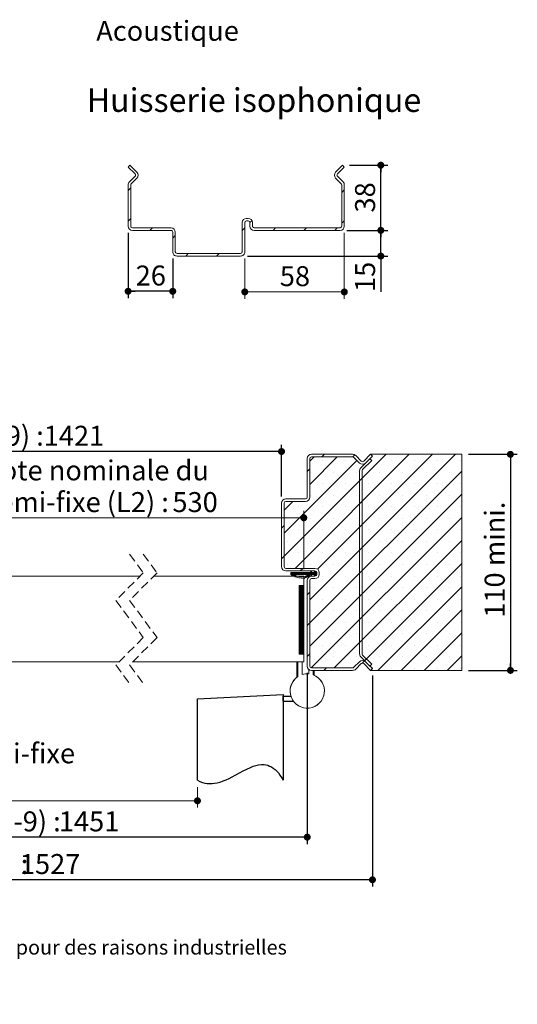
# Paper-space layout 'Feuille2' of a CAD drawing. Units: millimetres. Extents: x 11 to 848, y -18 to 1182.
# Drawn here: x 527 to 817, y -18 to 556 of the extents above; entities that cross this region are included whole.
import ezdxf

# ---------------------------------------------------------------- set-up
doc = ezdxf.new("R2010")
doc.units = ezdxf.units.MM
doc.linetypes.add('CENTERX2', pattern=[20.32, 12.7, -2.54, 2.54, -2.54])
doc.linetypes.add('HIDDEN', pattern=[1.905, 1.27, -0.635])
doc.layers.add('FORMAT', color=7, linetype='Continuous')
doc.styles.add('SLDTEXTSTYLE0', font='TXT', dxfattribs={"width": 0.75})
doc.dimstyles.new('SLDDIMSTYLE2', dxfattribs={"dimtxt": 11.641667, "dimasz": 4.064, "dimexe": 0, "dimexo": 0.0625, "dimgap": 2.910417, "dimtad": 1, "dimrnd": 1e-09, "dimzin": 12, "dimdsep": 46, "dimtxsty": 'SLDTEXTSTYLE0', "dimblk1": 'DOT', "dimblk2": 'DOT', "dimsah": 1, "dimcen": 0.09, "dimadec": 0, "dimazin": 3, "dimtfac": 1, "dimtofl": 0, "dimtmove": 0, "dimatfit": 3, "dimldrblk": 'DOT', "dimfxl": 0, "dimfrac": 2, "dimtolj": 1, "dimtzin": 12, "dimarcsym": 0})

# ---------------------------------------------------------------- blocks, each defined once
blk = doc.blocks.new('SW_BROKEN_VIEW_2')
at = {"color": 0, "linetype": 'Continuous', "ltscale": 4}
blk.add_line((553.79, 15.06), (553.26, 15.59), dxfattribs=at)
at = {"color": 0, "linetype": 'CENTERX2', "ltscale": 4}
for p, q in [((451.79, -2.62), (501.79, 0)), ((501.79, 0), (501.79, -50)), ((451.79, -50), (451.79, -2.62)), ((501.79, -4), (501.79, -1)), ((501.79, -1), (506.25, -1)), ((501.79, -4), (507.79, -4))]:
    blk.add_line(p, q, dxfattribs=at)
at = {"color": 0, "linetype": 'Continuous', "ltscale": 4, "flags": 128}
blk.add_lwpolyline([(451.79, -50), (453.23, -50.75), (454.68, -51.31), (456.11, -51.71), (457.55, -51.95), (458.98, -52.05), (460.4, -52.01), (461.82, -51.85), (463.23, -51.58), (465, -51.1), (466.75, -50.49), (468.5, -49.77), (470.23, -48.96), (471.96, -48.09), (474.13, -46.92), (476.29, -45.74), (478.42, -44.59), (480.54, -43.51), (482.63, -42.56), (484.25, -41.93), (485.86, -41.43), (487.45, -41.08), (489.03, -40.91), (490.59, -40.93), (491.68, -41.09), (492.76, -41.36), (493.83, -41.76), (494.9, -42.29), (495.95, -42.97), (497, -43.8), (497.97, -44.73), (498.94, -45.8), (499.9, -47.04), (500.85, -48.43), (501.79, -50)], dxfattribs=at)
blk = doc.blocks.new('_DOT')
at = {"color": 0, "linetype": 'ByBlock', "lineweight": -2}
blk.add_line((-0.5, 0), (-1, 0), dxfattribs=at)
at = {"color": 0, "linetype": 'ByBlock', "const_width": 0.5}
blk.add_lwpolyline([(-0.25, 0, 1), (0.25, 0, 1)], format="xyb", close=True, dxfattribs=at)
blk = doc.blocks.new('_D_21')
at = {"color": 7, "linetype": 'Continuous', "lineweight": 0, "ltscale": 4}
for p, q in [((229.27, 109.02), (229.27, 96.98)), ((631.06, 109.02), (631.06, 96.98)), ((229.27, 100.98), (631.06, 100.98))]:
    blk.add_line(p, q, dxfattribs=at)
at = {"color": 7, "linetype": 'Continuous', "lineweight": 0, "ltscale": 4, "xscale": 4.064, "yscale": 4.064, "rotation": 180.0000000000004}
blk.add_blockref('_DOT', (229.27, 100.98, 0.1), dxfattribs=at)
at = {"color": 7, "linetype": 'Continuous', "lineweight": 0, "ltscale": 4, "xscale": 4.064, "yscale": 4.064}
blk.add_blockref('_DOT', (631.06, 100.98, 0.1), dxfattribs=at)
at = {"color": 7, "linetype": 'Continuous', "lineweight": 0, "ltscale": 4, "attachment_point": 1, "style": 'SLDTEXTSTYLE0'}
for s, insert, char_height in [('Passage libre journalier + semi-fixe', (303.17, 134.49), 11.6417), ('(L1+L2-137) :', (364.83, 115.99), 11.6417), ('1323', (461.09, 115.99), 11.642)]:
    blk.add_mtext(s, dxfattribs=dict(at, insert=insert, char_height=char_height))
blk = doc.blocks.new('_D_23')
at = {"layer": 'FORMAT', "ltscale": 4}
for p, q in [((127.27, 174.08), (127.27, 50.91)), ((733.06, 174.08), (733.06, 50.91)), ((733.06, 54.91), (127.27, 54.91))]:
    blk.add_line(p, q, dxfattribs=at)
at = {"layer": 'FORMAT', "ltscale": 4, "xscale": 4.064, "yscale": 4.064, "rotation": 180.0000000000004}
blk.add_blockref('_DOT', (127.27, 54.91, 0.1), dxfattribs=at)
at = {"layer": 'FORMAT', "ltscale": 4, "xscale": 4.064, "yscale": 4.064}
blk.add_blockref('_DOT', (733.06, 54.91, 0.1), dxfattribs=at)
at = {"layer": 'FORMAT', "ltscale": 4, "attachment_point": 1, "style": 'SLDTEXTSTYLE0'}
for s, insert, char_height in [('Hors-tout huisserie (L1+L2+67) :', (298.36, 69.92), 11.6417), ('1527', (527.57, 69.92), 11.642)]:
    blk.add_mtext(s, dxfattribs=dict(at, insert=insert, char_height=char_height))
blk = doc.blocks.new('_D_24')
at = {"layer": 'FORMAT', "ltscale": 4}
for p, q in [((180.27, 278.52), (180.27, 308.65)), ((680.06, 304.65), (180.27, 304.65)), ((680.06, 278.52), (680.06, 308.65))]:
    blk.add_line(p, q, dxfattribs=at)
at = {"layer": 'FORMAT', "ltscale": 4, "xscale": 4.064, "yscale": 4.064, "rotation": 180.0000000000002}
blk.add_blockref('_DOT', (180.27, 304.65, -504.9), dxfattribs=at)
at = {"layer": 'FORMAT', "ltscale": 4, "xscale": 4.064, "yscale": 4.064}
blk.add_blockref('_DOT', (680.06, 304.65, -504.9), dxfattribs=at)
at = {"layer": 'FORMAT', "ltscale": 4, "attachment_point": 1, "style": 'SLDTEXTSTYLE0'}
for s, insert, char_height in [('Passage libre huisserie (L1+L2-39) :', (284.44, 319.66), 11.6417), ('1421', (541.48, 319.66), 11.642)]:
    blk.add_mtext(s, dxfattribs=dict(at, insert=insert, char_height=char_height))
blk = doc.blocks.new('_D_25')
at = {"layer": 'FORMAT', "ltscale": 4}
for p, q in [((165.27, 175.52), (165.27, 75.78)), ((695.06, 175.52), (695.06, 75.78)), ((695.06, 79.78), (165.27, 79.78))]:
    blk.add_line(p, q, dxfattribs=at)
at = {"layer": 'FORMAT', "ltscale": 4, "xscale": 4.064, "yscale": 4.064}
for p, rotation in [((165.27, 79.78, -504.9), 180), ((695.06, 79.78, -504.9), 360)]:
    blk.add_blockref('_DOT', p, dxfattribs=dict(at, rotation=rotation))
at = {"layer": 'FORMAT', "ltscale": 4, "attachment_point": 1, "style": 'SLDTEXTSTYLE0'}
for s, insert, char_height in [('Fond de feuillure huisserie (L1+L2-9) :', (275.64, 94.79), 11.6417), ('1451', (550.28, 94.79), 11.642)]:
    blk.add_mtext(s, dxfattribs=dict(at, insert=insert, char_height=char_height))
blk = doc.blocks.new('_D_27')
at = {"color": 7, "linetype": 'Continuous', "lineweight": 0, "ltscale": 4}
for p, q in [((497.45, 236.02), (497.45, 269.99)), ((693.06, 236.02), (693.06, 269.99)), ((497.45, 265.99), (693.06, 265.99))]:
    blk.add_line(p, q, dxfattribs=at)
at = {"color": 7, "linetype": 'Continuous', "lineweight": 0, "ltscale": 4, "xscale": 4.064, "yscale": 4.064, "rotation": 180.0000000000004}
blk.add_blockref('_DOT', (497.45, 265.99, -504.9), dxfattribs=at)
at = {"color": 7, "linetype": 'Continuous', "lineweight": 0, "ltscale": 4, "xscale": 4.064, "yscale": 4.064}
blk.add_blockref('_DOT', (693.06, 265.99, -504.9), dxfattribs=at)
at = {"color": 7, "linetype": 'Continuous', "lineweight": 0, "ltscale": 4, "attachment_point": 1, "style": 'SLDTEXTSTYLE0'}
for s, insert, char_height in [('Cote nominale du', (506.31, 299.49), 11.6417), ('semi-fixe (L2) :', (507.64, 280.99), 11.6417), ('530', (616.49, 280.99), 11.642)]:
    blk.add_mtext(s, dxfattribs=dict(at, insert=insert, char_height=char_height))
blk = doc.blocks.new('_D_28')
at = {"layer": 'FORMAT', "ltscale": 4}
for p, q in [((789.06, 303.02), (817.47, 303.02)), ((813.47, 303.02), (813.47, 177.02)), ((789.06, 177.02), (817.47, 177.02))]:
    blk.add_line(p, q, dxfattribs=at)
at = {"layer": 'FORMAT', "ltscale": 4, "xscale": 4.064, "yscale": 4.064}
for p, rotation in [((813.47, 303.02, -504.9), 90.0000000000004), ((813.47, 177.02, -504.9), 270.0000000000004)]:
    blk.add_blockref('_DOT', p, dxfattribs=dict(at, rotation=rotation))
at = {"layer": 'FORMAT', "ltscale": 4, "char_height": 11.642, "attachment_point": 1, "rotation": 90, "style": 'SLDTEXTSTYLE0'}
for s, insert in [('mini.', (798.46, 237.89)), ('110', (798.46, 207.71))]:
    blk.add_mtext(s, dxfattribs=dict(at, insert=insert))
blk = doc.blocks.new('SW_HATCH_4')
at = {"color": 0, "linetype": 'Continuous', "lineweight": 0, "ltscale": 4}
for p, q in [((55.25, 69), (-4.21, 9.54)), ((68.72, 69), (2.22, 2.5)), ((95.66, 69), (10.79, -15.87)), ((82.19, 69), (15.23, 2.04)), ((19.33, 69), (17.83, 67.5)), ((38.22, 65.44), (-4.21, 23.01)), ((13.34, 67.5), (10.79, 64.95)), ((26.81, 67.5), (10.79, 51.48)), ((17.92, 65.35), (17.92, 65.35)), ((31.4, 65.35), (31.4, 65.35)), ((36.97, 68.68), (35.79, 67.5)), ((44.87, 65.35), (44.87, 65.35)), ((58.34, 65.35), (58.34, 65.35)), ((71.81, 65.35), (71.81, 65.35)), ((85.28, 65.35), (85.28, 65.35)), ((98.75, 65.35), (98.75, 65.35)), ((10.79, 60.46), (9.29, 58.96)), ((99.29, 59.16), (10.79, -29.34)), ((11.19, 58.62), (11.19, 58.62)), ((24.66, 58.62), (24.66, 58.62)), ((38.13, 58.62), (38.13, 58.62)), ((51.6, 58.62), (51.6, 58.62)), ((65.07, 58.62), (65.07, 58.62)), ((78.54, 58.62), (78.54, 58.62)), ((92.01, 58.62), (92.01, 58.62)), ((17.92, 51.88), (17.92, 51.88)), ((31.4, 51.88), (31.4, 51.88)), ((41.29, 55.04), (39.79, 53.54)), ((44.87, 51.88), (44.87, 51.88)), ((58.34, 51.88), (58.34, 51.88)), ((71.81, 51.88), (71.81, 51.88)), ((85.28, 51.88), (85.28, 51.88)), ((98.75, 51.88), (98.75, 51.88)), ((0.81, 41.5), (-4.21, 36.48)), ((99.29, 45.69), (10.79, -42.81)), ((11.19, 45.15), (11.19, 45.15)), ((24.66, 45.15), (24.66, 45.15)), ((38.13, 45.15), (38.13, 45.15)), ((41.29, 41.57), (39.79, 40.07)), ((51.6, 45.15), (51.6, 45.15)), ((65.07, 45.15), (65.07, 45.15)), ((78.54, 45.15), (78.54, 45.15)), ((92.01, 45.15), (92.01, 45.15)), ((4.45, 38.41), (4.45, 38.41)), ((17.92, 38.41), (17.92, 38.41)), ((31.4, 38.41), (31.4, 38.41)), ((44.87, 38.41), (44.87, 38.41)), ((58.34, 38.41), (58.34, 38.41)), ((71.81, 38.41), (71.81, 38.41)), ((85.28, 38.41), (85.28, 38.41)), ((98.75, 38.41), (98.75, 38.41)), ((-2.28, 31.68), (-2.28, 31.68)), ((11.19, 31.68), (11.19, 31.68)), ((99.29, 32.22), (11.59, -55.48)), ((24.66, 31.68), (24.66, 31.68)), ((38.13, 31.68), (38.13, 31.68)), ((51.6, 31.68), (51.6, 31.68)), ((65.07, 31.68), (65.07, 31.68)), ((78.54, 31.68), (78.54, 31.68)), ((92.01, 31.68), (92.01, 31.68)), ((-4.21, 27.5), (-5.71, 26)), ((4.45, 24.94), (4.45, 24.94)), ((17.92, 24.94), (17.92, 24.94)), ((31.4, 24.94), (31.4, 24.94)), ((41.29, 28.1), (39.79, 26.6)), ((44.87, 24.94), (44.87, 24.94)), ((58.34, 24.94), (58.34, 24.94)), ((71.81, 24.94), (71.81, 24.94)), ((85.28, 24.94), (85.28, 24.94)), ((98.75, 24.94), (98.75, 24.94)), ((-2.28, 18.21), (-2.28, 18.21)), ((11.19, 18.21), (11.19, 18.21)), ((24.66, 18.21), (24.66, 18.21)), ((99.29, 18.75), (25.04, -55.5)), ((38.13, 18.21), (38.13, 18.21)), ((51.6, 18.21), (51.6, 18.21)), ((65.07, 18.21), (65.07, 18.21)), ((78.54, 18.21), (78.54, 18.21)), ((92.01, 18.21), (92.01, 18.21)), ((41.29, 14.63), (39.79, 13.13)), ((-4.21, 9.54), (-5.71, 8.04)), ((4.45, 11.47), (4.45, 11.47)), ((17.92, 11.47), (17.92, 11.47)), ((31.4, 11.47), (31.4, 11.47)), ((44.87, 11.47), (44.87, 11.47)), ((58.34, 11.47), (58.34, 11.47)), ((71.81, 11.47), (71.81, 11.47)), ((85.28, 11.47), (85.28, 11.47)), ((98.75, 11.47), (98.75, 11.47)), ((-2.28, 4.74), (-2.28, 4.74)), ((0.56, 0), (-0.37, -0.93)), ((0, 0), (-0.25, -0.25)), ((0.28, 0), (-0.25, -0.53)), ((0.84, 0), (-0.19, -1.03)), ((1.12, 0), (-0.02, -1.14)), ((1.96, 0), (0.51, -1.46)), ((2.25, 0), (0.68, -1.56)), ((1.4, 0), (0.85, -0.55)), ((3.37, 0), (2.37, -1)), ((3.65, 0), (2.65, -1)), ((3.93, 0), (2.93, -1)), ((4.21, 0), (3.21, -1)), ((4.49, 0), (3.49, -1)), ((4.77, 0), (3.77, -1)), ((5.05, 0), (4.05, -1)), ((5.33, 0), (4.33, -1)), ((5.61, 0), (4.61, -1)), ((5.89, 0), (4.89, -1)), ((6.17, 0), (5.17, -1)), ((6.71, 2.5), (5.21, 1)), ((6.45, 0), (5.45, -1)), ((6.74, 0), (5.74, -1)), ((7.02, 0), (6.02, -1)), ((7.3, 0), (6.3, -1)), ((7.58, 0), (6.58, -1)), ((7.86, 0), (6.86, -1)), ((8.14, 0), (7.14, -1)), ((8.42, 0), (7.42, -1)), ((8.7, 0), (7.7, -1)), ((8.98, 0), (7.98, -1)), ((9.26, 0), (8.26, -1)), ((9.54, 0), (8.54, -1)), ((9.82, 0), (8.82, -1)), ((10.1, 0), (9.1, -1)), ((10.38, 0), (9.38, -1)), ((10.66, 0), (9.66, -1)), ((10.94, 0), (9.94, -1)), ((11.23, 0), (10.23, -1)), ((11.51, 0), (10.51, -1)), ((12.07, 0), (11.07, -1)), ((11.19, 4.74), (11.19, 4.74)), ((11.25, 0.86), (11.2, 0.82)), ((11.57, 0.91), (11.29, 0.63)), ((12.91, 0), (11.3, -1.61)), ((12.35, 0), (11.35, -1)), ((11.67, 0.72), (11.38, 0.44)), ((11.76, 0.53), (11.47, 0.25)), ((11.85, 0.34), (11.56, 0.06)), ((12.63, 0), (11.56, -1.07)), ((13.19, 0), (12.19, -1)), ((13.47, 0), (12.47, -1)), ((14.01, 0.25), (12.75, -1)), ((14.1, 0.07), (13.03, -1)), ((14.31, 0), (13.31, -1)), ((13.61, 0.98), (13.36, 0.73)), ((13.73, 0.82), (13.45, 0.54)), ((13.82, 0.63), (13.54, 0.35)), ((14.59, 0), (13.59, -1)), ((13.91, 0.44), (13.63, 0.16)), ((24.66, 4.74), (24.66, 4.74)), ((38.13, 4.74), (38.13, 4.74)), ((41.29, 1.16), (39.79, -0.34)), ((99.29, 5.28), (42.58, -51.43)), ((51.6, 4.74), (51.6, 4.74)), ((65.07, 4.74), (65.07, 4.74)), ((78.54, 4.74), (78.54, 4.74)), ((92.01, 4.74), (92.01, 4.74)), ((9.31, -1.63), (7.08, -3.86)), ((9.74, -1.48), (8.43, -2.79)), ((10, -1.5), (8.87, -2.64)), ((11.85, -1.34), (11.3, -1.89)), ((11.59, -1.88), (11.49, -1.98)), ((14.1, -1.05), (13.31, -1.84)), ((13.85, -1.59), (13.5, -1.93)), ((14.79, -0.08), (13.55, -1.32)), ((14.79, -0.37), (14.15, -1)), ((14.79, -0.65), (14.43, -1)), ((14.79, -0.93), (14.72, -1)), ((17.92, -2), (17.92, -2)), ((31.4, -2), (31.4, -2)), ((44.87, -2), (44.87, -2)), ((58.34, -2), (58.34, -2)), ((71.81, -2), (71.81, -2)), ((85.28, -2), (85.28, -2)), ((98.75, -2), (98.75, -2)), ((4.57, -7.5), (4.49, -7.58)), ((4.85, -7.5), (4.49, -7.86)), ((5.13, -7.5), (4.49, -8.14)), ((5.41, -7.5), (4.49, -8.42)), ((5.69, -7.5), (4.49, -8.7)), ((5.97, -7.5), (4.49, -8.98)), ((6.25, -7.5), (4.49, -9.26)), ((6.53, -7.5), (4.49, -9.54)), ((6.81, -7.5), (4.49, -9.82)), ((7.09, -7.5), (4.49, -10.1)), ((7.29, -7.58), (4.49, -10.38)), ((7.29, -7.87), (4.49, -10.67)), ((7.29, -8.15), (4.49, -10.95)), ((7.29, -8.43), (4.49, -11.23)), ((7.29, -8.71), (4.49, -11.51)), ((7.29, -8.99), (4.49, -11.79)), ((7.29, -9.27), (4.49, -12.07)), ((7.29, -9.55), (4.49, -12.35)), ((7.29, -9.83), (4.49, -12.63)), ((7.29, -10.11), (4.49, -12.91)), ((7.29, -10.39), (4.49, -13.19)), ((7.29, -10.67), (4.49, -13.47)), ((7.29, -10.95), (4.49, -13.75)), ((7.29, -11.23), (4.49, -14.03)), ((10.79, -11.38), (9.29, -12.88)), ((11.19, -8.74), (11.19, -8.74)), ((24.66, -8.74), (24.66, -8.74)), ((38.13, -8.74), (38.13, -8.74)), ((99.29, -8.19), (50.48, -57)), ((51.6, -8.74), (51.6, -8.74)), ((65.07, -8.74), (65.07, -8.74)), ((78.54, -8.74), (78.54, -8.74)), ((92.01, -8.74), (92.01, -8.74)), ((7.29, -11.51), (4.49, -14.31)), ((7.29, -11.79), (4.49, -14.59)), ((7.29, -12.07), (4.49, -14.87)), ((7.29, -12.36), (4.49, -15.16)), ((7.29, -12.64), (4.49, -15.44)), ((7.29, -12.92), (4.49, -15.72)), ((7.29, -13.2), (4.49, -16)), ((7.29, -13.48), (4.49, -16.28)), ((7.29, -13.76), (4.49, -16.56)), ((7.29, -14.04), (4.49, -16.84)), ((7.29, -14.32), (4.49, -17.12)), ((7.29, -14.6), (4.49, -17.4)), ((7.29, -14.88), (4.49, -17.68)), ((7.29, -15.16), (4.49, -17.96)), ((7.29, -15.44), (4.49, -18.24)), ((7.29, -15.72), (4.49, -18.52)), ((7.29, -16), (4.49, -18.8)), ((7.29, -16.28), (4.49, -19.08)), ((7.29, -16.56), (4.49, -19.36)), ((7.29, -16.85), (4.49, -19.65)), ((7.29, -17.13), (4.49, -19.93)), ((17.92, -15.47), (17.92, -15.47)), ((31.4, -15.47), (31.4, -15.47)), ((41.29, -12.31), (39.79, -13.81)), ((44.87, -15.47), (44.87, -15.47)), ((58.34, -15.47), (58.34, -15.47)), ((71.81, -15.47), (71.81, -15.47)), ((85.28, -15.47), (85.28, -15.47)), ((98.75, -15.47), (98.75, -15.47)), ((7.29, -17.41), (4.49, -20.21)), ((7.29, -17.69), (4.49, -20.49)), ((7.29, -17.97), (4.49, -20.77)), ((7.29, -18.25), (4.49, -21.05)), ((7.29, -18.53), (4.49, -21.33)), ((7.29, -18.81), (4.49, -21.61)), ((7.29, -19.09), (4.49, -21.89)), ((7.29, -19.37), (4.49, -22.17)), ((7.29, -19.65), (4.49, -22.45)), ((7.29, -19.93), (4.49, -22.73)), ((7.29, -20.21), (4.49, -23.01)), ((7.29, -20.49), (4.49, -23.29)), ((7.29, -20.77), (4.49, -23.57)), ((7.29, -21.05), (4.49, -23.85)), ((7.29, -21.34), (4.49, -24.14)), ((7.29, -21.62), (4.49, -24.42)), ((7.29, -21.9), (4.49, -24.7)), ((7.29, -22.18), (4.49, -24.98)), ((7.29, -22.46), (4.49, -25.26)), ((7.29, -22.74), (4.49, -25.54)), ((11.19, -22.21), (11.19, -22.21)), ((24.66, -22.21), (24.66, -22.21)), ((38.13, -22.21), (38.13, -22.21)), ((51.6, -22.21), (51.6, -22.21)), ((99.29, -21.66), (63.95, -57)), ((65.07, -22.21), (65.07, -22.21)), ((78.54, -22.21), (78.54, -22.21)), ((92.01, -22.21), (92.01, -22.21)), ((7.29, -23.02), (4.49, -25.82)), ((7.29, -23.3), (4.49, -26.1)), ((7.29, -23.58), (4.49, -26.38)), ((7.29, -23.86), (4.49, -26.66)), ((7.29, -24.14), (4.49, -26.94)), ((7.29, -24.42), (4.49, -27.22)), ((7.29, -24.7), (4.49, -27.5)), ((7.29, -24.98), (4.49, -27.78)), ((7.29, -25.26), (4.49, -28.06)), ((7.29, -25.55), (4.49, -28.35)), ((7.29, -25.83), (4.49, -28.63)), ((7.29, -26.11), (4.49, -28.91)), ((7.29, -26.39), (4.49, -29.19)), ((7.29, -26.67), (4.49, -29.47)), ((7.29, -26.95), (4.49, -29.75)), ((7.29, -27.23), (4.49, -30.03)), ((7.29, -27.51), (4.49, -30.31)), ((7.29, -27.79), (4.49, -30.59)), ((7.29, -28.07), (4.49, -30.87)), ((7.29, -28.35), (4.49, -31.15)), ((7.29, -28.63), (4.49, -31.43)), ((41.29, -25.78), (39.79, -27.28)), ((7.29, -28.91), (4.49, -31.71)), ((7.29, -29.19), (4.49, -31.99)), ((7.29, -29.47), (4.49, -32.27)), ((7.29, -29.75), (4.49, -32.55)), ((7.29, -30.04), (4.49, -32.84)), ((7.29, -30.32), (4.49, -33.12)), ((7.29, -30.6), (4.49, -33.4)), ((7.29, -30.88), (4.49, -33.68)), ((7.29, -31.16), (4.49, -33.96)), ((7.29, -31.44), (4.49, -34.24)), ((7.29, -31.72), (4.49, -34.52)), ((7.29, -32), (4.49, -34.8)), ((7.29, -32.28), (4.49, -35.08)), ((7.29, -32.56), (4.49, -35.36)), ((7.29, -32.84), (4.49, -35.64)), ((7.29, -33.12), (4.49, -35.92)), ((7.29, -33.4), (4.49, -36.2)), ((7.29, -33.68), (4.49, -36.48)), ((7.29, -33.96), (4.49, -36.76)), ((7.29, -34.24), (4.49, -37.04)), ((10.79, -29.34), (9.29, -30.84)), ((17.92, -28.94), (17.92, -28.94)), ((31.4, -28.94), (31.4, -28.94)), ((44.87, -28.94), (44.87, -28.94)), ((58.34, -28.94), (58.34, -28.94)), ((71.81, -28.94), (71.81, -28.94)), ((85.28, -28.94), (85.28, -28.94)), ((98.75, -28.94), (98.75, -28.94)), ((7.29, -34.53), (4.49, -37.33)), ((7.29, -34.81), (4.49, -37.61)), ((7.29, -35.09), (4.49, -37.89)), ((7.29, -35.37), (4.49, -38.17)), ((7.29, -35.65), (4.49, -38.45)), ((7.29, -35.93), (4.49, -38.73)), ((7.29, -36.21), (4.49, -39.01)), ((7.29, -36.49), (4.49, -39.29)), ((7.29, -36.77), (4.49, -39.57)), ((7.29, -37.05), (4.49, -39.85)), ((7.29, -37.33), (4.49, -40.13)), ((7.29, -37.61), (4.49, -40.41)), ((7.29, -37.89), (4.49, -40.69)), ((7.29, -38.17), (4.49, -40.97)), ((7.29, -38.45), (4.49, -41.25)), ((7.29, -38.73), (4.49, -41.53)), ((7.29, -39.02), (4.49, -41.82)), ((7.29, -39.3), (4.49, -42.1)), ((7.29, -39.58), (4.49, -42.38)), ((7.29, -39.86), (4.49, -42.66)), ((7.29, -40.14), (4.49, -42.94)), ((11.19, -35.68), (11.19, -35.68)), ((24.66, -35.68), (24.66, -35.68)), ((38.13, -35.68), (38.13, -35.68)), ((41.29, -39.25), (39.79, -40.75)), ((51.6, -35.68), (51.6, -35.68)), ((65.07, -35.68), (65.07, -35.68)), ((99.29, -35.13), (77.42, -57)), ((78.54, -35.68), (78.54, -35.68)), ((92.01, -35.68), (92.01, -35.68)), ((7.29, -40.42), (4.49, -43.22)), ((7.29, -40.7), (4.49, -43.5)), ((7.29, -40.98), (4.49, -43.78)), ((7.29, -41.26), (4.49, -44.06)), ((7.29, -41.54), (4.49, -44.34)), ((7.29, -41.82), (4.49, -44.62)), ((7.29, -42.1), (4.49, -44.9)), ((7.29, -42.38), (4.49, -45.18)), ((7.29, -42.66), (4.49, -45.46)), ((7.29, -42.94), (4.49, -45.74)), ((7.29, -43.22), (4.49, -46.02)), ((7.29, -43.51), (4.49, -46.31)), ((7.29, -43.79), (4.49, -46.59)), ((7.29, -44.07), (4.49, -46.87)), ((7.29, -44.35), (4.49, -47.15)), ((7.29, -44.63), (4.49, -47.43)), ((7.29, -44.91), (4.7, -47.5)), ((7.29, -45.19), (4.98, -47.5)), ((7.29, -45.47), (5.26, -47.5)), ((7.29, -45.75), (5.54, -47.5)), ((17.92, -42.41), (17.92, -42.41)), ((31.4, -42.41), (31.4, -42.41)), ((44.87, -42.41), (44.87, -42.41)), ((58.34, -42.41), (58.34, -42.41)), ((71.81, -42.41), (71.81, -42.41)), ((85.28, -42.41), (85.28, -42.41)), ((98.75, -42.41), (98.75, -42.41)), ((7.29, -46.03), (5.82, -47.5)), ((7.29, -46.31), (6.1, -47.5)), ((7.29, -46.59), (6.38, -47.5)), ((7.29, -46.87), (6.66, -47.5)), ((7.29, -47.15), (6.94, -47.5)), ((7.29, -47.43), (7.22, -47.5)), ((10.79, -47.3), (9.29, -48.8)), ((11.19, -49.15), (11.19, -49.15)), ((24.66, -49.15), (24.66, -49.15)), ((38.13, -49.15), (38.13, -49.15)), ((42.58, -51.43), (41.29, -52.72)), ((43.74, -50.27), (42.68, -51.33)), ((51.6, -49.15), (51.6, -49.15)), ((65.07, -49.15), (65.07, -49.15)), ((78.54, -49.15), (78.54, -49.15)), ((99.29, -48.6), (90.89, -57)), ((92.01, -49.15), (92.01, -49.15)), ((20.55, -55.5), (19.05, -57)), ((58.34, -55.88), (58.34, -55.88)), ((71.81, -55.88), (71.81, -55.88)), ((85.28, -55.88), (85.28, -55.88)), ((98.75, -55.88), (98.75, -55.88))]:
    blk.add_line(p, q, dxfattribs=at)
at = {"color": 0, "linetype": 'Continuous', "lineweight": 0, "ltscale": 4, "flags": 128}
for points in [[(1.68, 0), (0.87, -0.81), (0.33, -1.35)], [(2.53, 0), (1.53, -1), (0.86, -1.67)], [(2.81, 0), (1.81, -1), (1.04, -1.77)], [(3.09, 0), (2.09, -1), (1.23, -1.86)], [(11.94, 0.15), (10.79, -1), (9.6, -2.19)]]:
    blk.add_lwpolyline(points, dxfattribs=at)
blk = doc.blocks.new('SW_HATCH_6')
at = {"color": 0, "linetype": 'Continuous', "lineweight": 0, "ltscale": 4}
for p, q in [((0, 0), (-1.5, -1.5)), ((124.5, -1.22), (123, -2.72)), ((0, -17.96), (-1.5, -19.46)), ((70.7, -19.11), (69.5, -20.3)), ((124.5, -19.18), (123, -20.68)), ((12.62, -23.3), (11.12, -24.8)), ((26, -27.88), (24.5, -29.38)), ((66.5, -23.3), (65, -24.8)), ((84.46, -23.3), (82.96, -24.8)), ((102.42, -23.3), (100.92, -24.8)), ((120.38, -23.3), (118.88, -24.8)), ((33.54, -38.3), (32.04, -39.8)), ((51.5, -38.3), (50, -39.8))]:
    blk.add_line(p, q, dxfattribs=at)
blk = doc.blocks.new('_D_34')
at = {"color": 7, "linetype": 'Continuous', "lineweight": 0, "ltscale": 4}
for p, q in [((716.67, 432.13), (716.67, 393.74)), ((658.67, 417.13), (658.67, 393.74)), ((716.67, 397.74), (658.67, 397.74))]:
    blk.add_line(p, q, dxfattribs=at)
at = {"color": 7, "linetype": 'Continuous', "lineweight": 0, "ltscale": 4, "xscale": 4.064, "yscale": 4.064, "rotation": 180.0000000000004}
blk.add_blockref('_DOT', (658.67, 397.74, -27.69), dxfattribs=at)
at = {"color": 7, "linetype": 'Continuous', "lineweight": 0, "ltscale": 4, "xscale": 4.064, "yscale": 4.064}
blk.add_blockref('_DOT', (716.67, 397.74, -27.69), dxfattribs=at)
at = {"color": 7, "linetype": 'Continuous', "lineweight": 0, "ltscale": 4, "insert": (679.07, 412.74), "char_height": 11.642, "attachment_point": 1, "style": 'SLDTEXTSTYLE0'}
blk.add_mtext('58', dxfattribs=at)
blk = doc.blocks.new('_D_35')
at = {"layer": 'FORMAT', "ltscale": 4}
for p, q in [((718.17, 433.63), (741.94, 433.63)), ((737.94, 418.63), (737.94, 433.63)), ((660.17, 418.63), (741.94, 418.63)), ((737.94, 418.63), (737.94, 397.69))]:
    blk.add_line(p, q, dxfattribs=at)
at = {"layer": 'FORMAT', "ltscale": 4, "xscale": 4.064, "yscale": 4.064}
for p, rotation in [((737.94, 433.63, -27.69), 90.0000000000004), ((737.94, 418.63, -27.69), 270.0000000000004)]:
    blk.add_blockref('_DOT', p, dxfattribs=dict(at, rotation=rotation))
at = {"layer": 'FORMAT', "ltscale": 4, "insert": (722.93, 397.69), "char_height": 11.642, "attachment_point": 1, "rotation": 90, "style": 'SLDTEXTSTYLE0'}
blk.add_mtext('15', dxfattribs=at)
blk = doc.blocks.new('_D_36')
at = {"layer": 'FORMAT', "ltscale": 4}
for p, q in [((590.67, 432.13), (590.67, 394.1)), ((616.67, 417.13), (616.67, 394.1)), ((616.67, 398.1), (590.67, 398.1))]:
    blk.add_line(p, q, dxfattribs=at)
at = {"layer": 'FORMAT', "ltscale": 4, "xscale": 4.064, "yscale": 4.064, "rotation": 180.0000000000004}
blk.add_blockref('_DOT', (590.67, 398.1, -27.69), dxfattribs=at)
at = {"layer": 'FORMAT', "ltscale": 4, "xscale": 4.064, "yscale": 4.064}
blk.add_blockref('_DOT', (616.67, 398.1, -27.69), dxfattribs=at)
at = {"layer": 'FORMAT', "ltscale": 4, "insert": (595.07, 413.11), "char_height": 11.642, "attachment_point": 1, "style": 'SLDTEXTSTYLE0'}
blk.add_mtext('26', dxfattribs=at)
blk = doc.blocks.new('_D_37')
at = {"layer": 'FORMAT', "ltscale": 4}
for p, q in [((719.61, 471.63), (741.94, 471.63)), ((737.94, 433.63), (737.94, 471.63)), ((718.17, 433.63), (741.94, 433.63))]:
    blk.add_line(p, q, dxfattribs=at)
at = {"layer": 'FORMAT', "ltscale": 4, "xscale": 4.064, "yscale": 4.064}
for p, rotation in [((737.94, 471.63, -27.69), 90.0000000000004), ((737.94, 433.63, -27.69), 270.0000000000004)]:
    blk.add_blockref('_DOT', p, dxfattribs=dict(at, rotation=rotation))
at = {"layer": 'FORMAT', "ltscale": 4, "insert": (722.93, 444.03), "char_height": 11.642, "attachment_point": 1, "rotation": 90, "style": 'SLDTEXTSTYLE0'}
blk.add_mtext('38', dxfattribs=at)

psp = doc.layouts.new('Feuille2')

# ---------------------------------------------------------------- linework, layer by layer
at = {"color": 7, "linetype": 'Continuous', "lineweight": 15, "ltscale": 4}
for p, q in [((590.6689, 470.5717), (591.7296, 471.6324)), ((591.7296, 471.6324), (595.7422, 467.6198)), ((711.5957, 467.6198), (715.6083, 471.6324)), ((715.6083, 471.6324), (716.6689, 470.5717)), ((594.6815, 466.5592), (590.6689, 470.5717)), ((591.4012, 461.8646), (594.6815, 465.1449)), ((716.6689, 470.5717), (712.6564, 466.5592)), ((712.6564, 465.1449), (715.9367, 461.8646)), ((590.6689, 460.0968), (590.6689, 436.1324)), ((592.1689, 436.1324), (592.1689, 460.0968)), ((595.7422, 464.0843), (592.4618, 460.8039)), ((714.876, 460.8039), (711.5957, 464.0843)), ((715.1689, 460.0968), (715.1689, 436.1324)), ((716.6689, 436.1324), (716.6689, 460.0968)), ((657.1689, 438.1324), (657.1689, 421.1324)), ((658.6689, 421.1324), (658.6689, 438.1324)), ((659.6689, 440.6324), (660.6689, 440.6324)), ((660.6689, 439.1324), (659.6689, 439.1324)), ((661.6689, 438.1324), (661.6689, 436.1324)), ((663.1689, 436.1324), (663.1689, 438.1324)), ((593.1689, 435.1324), (615.6689, 435.1324)), ((615.6689, 433.6324), (593.1689, 433.6324)), ((616.6689, 432.6324), (616.6689, 421.1324)), ((618.1689, 421.1324), (618.1689, 432.6324)), ((664.1689, 435.1324), (714.1689, 435.1324)), ((714.1689, 433.6324), (664.1689, 433.6324)), ((619.1689, 420.1324), (656.1689, 420.1324)), ((656.1689, 418.6324), (619.1689, 418.6324)), ((695.06, 300.52), (695.06, 278.02)), ((696.56, 300.52), (696.56, 278.02)), ((721.5244, 303.02), (697.56, 303.02)), ((721.5244, 301.52), (697.56, 301.52)), ((725.5119, 297.9468), (722.2316, 301.2271)), ((726.5725, 299.0074), (723.2922, 302.2878)), ((731.56, 300.4593), (726.2922, 295.1916)), ((727.3529, 294.1309), (732.6207, 299.3987)), ((731.9993, 303.02), (727.9868, 299.0074)), ((733.06, 301.9593), (729.0474, 297.9468)), ((732.6207, 299.3987), (731.56, 300.4593)), ((785.06, 303.02), (731.9993, 303.02)), ((731.9993, 303.02), (733.06, 301.9593)), ((785.06, 177.02), (785.06, 303.02)), ((725.56, 293.4238), (725.56, 186.6162)), ((727.06, 186.6162), (727.06, 293.4238)), ((694.06, 277.02), (682.56, 277.02)), ((680.06, 274.52), (680.06, 237.52)), ((681.56, 274.52), (681.56, 237.52)), ((694.06, 275.52), (682.56, 275.52)), ((682.56, 236.52), (699.56, 236.52)), ((597.6817, 232.02), (497.4501, 232.02)), ((693.06, 232.02), (605.6817, 232.02)), ((682.56, 235.02), (699.56, 235.02)), ((685.5238, 234.02), (697.3621, 234.02)), ((685.5238, 233.02), (685.5238, 234.02)), ((697.3621, 233.02), (687.0234, 233.02)), ((693.06, 182.02), (693.06, 232.02)), ((696.9611, 234.8558), (697.3031, 235.02)), ((697.3621, 234.02), (696.9611, 234.8558)), ((696.9611, 232.1841), (697.3621, 233.02)), ((697.3031, 232.02), (696.9611, 232.1841)), ((697.3031, 235.02), (697.783, 234.02)), ((697.783, 233.02), (697.3031, 232.02)), ((699.56, 232.02), (697.56, 232.02)), ((699.56, 230.52), (697.56, 230.52)), ((697.783, 234.02), (699.4783, 234.02)), ((699.4783, 233.02), (697.783, 233.02)), ((699.0773, 234.8558), (699.4193, 235.02)), ((699.4783, 234.02), (699.0773, 234.8558)), ((699.0773, 232.1841), (699.4783, 233.02)), ((699.4193, 232.02), (699.0773, 232.1841)), ((699.4193, 235.02), (699.8992, 234.02)), ((699.8992, 233.02), (699.4193, 232.02)), ((699.8992, 234.02), (700.56, 234.02)), ((700.56, 233.02), (699.8992, 233.02)), ((700.56, 234.02), (700.56, 233.02)), ((702.06, 234.02), (702.06, 233.02)), ((690.26, 226.52), (693.06, 226.52)), ((690.26, 186.52), (690.26, 226.52)), ((693.06, 226.52), (693.06, 186.52)), ((695.06, 229.52), (695.06, 179.52)), ((696.56, 229.52), (696.56, 179.52)), ((693.06, 186.52), (690.26, 186.52)), ((726.2922, 184.8484), (731.56, 179.5806)), ((732.6207, 180.6413), (727.3529, 185.9091)), ((585.3817, 182.02), (512.4501, 182.02)), ((693.06, 182.02), (593.3817, 182.02)), ((689.06, 182.02), (692.06, 182.02)), ((689.06, 173.02), (689.06, 182.02)), ((692.06, 182.02), (689.56, 182.02)), ((689.56, 182.02), (689.56, 173.3716)), ((692.06, 174.5594), (692.06, 182.02)), ((697.56, 178.52), (721.5244, 178.52)), ((722.2316, 178.8129), (725.5119, 182.0932)), ((723.2922, 177.7522), (726.5725, 181.0325)), ((727.9868, 181.0325), (731.9993, 177.02)), ((729.0474, 182.0932), (733.06, 178.0806)), ((731.56, 179.5806), (732.6207, 180.6413)), ((733.06, 178.0806), (731.9993, 177.02)), ((696.06, 177.52), (696.06, 174.9699)), ((698.56, 177.02), (697.56, 177.02)), ((697.56, 177.02), (721.5244, 177.02)), ((697.56, 177.02), (699.06, 177.02)), ((698.56, 174.3875), (698.56, 177.02)), ((699.06, 177.02), (699.06, 174.1851)), ((731.9993, 177.02), (785.06, 177.02))]:
    psp.add_line(p, q, dxfattribs=at)
at = {"color": 7, "linetype": 'HIDDEN', "lineweight": 0, "ltscale": 4}
for p, q in [((591.5317, 244.72), (599.5317, 233.87)), ((599.5317, 244.72), (607.5317, 233.87)), ((599.5317, 233.87), (583.5317, 217.87)), ((607.5317, 233.87), (591.5317, 217.87)), ((583.5317, 217.87), (599.5317, 196.17)), ((591.5317, 217.87), (607.5317, 196.17)), ((599.5317, 196.17), (583.5317, 180.17)), ((607.5317, 196.17), (591.5317, 180.17)), ((583.5317, 180.17), (591.5317, 169.32)), ((591.5317, 180.17), (599.5317, 169.32))]:
    psp.add_line(p, q, dxfattribs=at)
at = {"color": 7, "linetype": 'Continuous', "lineweight": 15, "ltscale": 16}
for centre, radius, start, end in [((593.9744, 465.852), 1, 315.0000613, 44.9999387), ((593.9744, 465.852), 2.5, 315.0000363, 44.9999637), ((713.3635, 465.852), 2.5, 135.0002424, 224.9997576), ((713.3635, 465.852), 1, 134.999546, 225.000454), ((593.1689, 460.0968), 2.5, 135.0002499, 179.9998717), ((593.1689, 460.0968), 1, 134.9997138, 180.000134), ((714.1689, 460.0968), 1, 0.0005589, 44.999078), ((714.1689, 460.0968), 2.5, 0.0002477, 44.9998368), ((659.6689, 438.1324), 2.5, 90.0001095, 180.0000613), ((659.6689, 438.1324), 1, 90.0005165, 179.9996969), ((660.6689, 438.1324), 2.5, 359.9999387, 89.9998905), ((660.6689, 438.1324), 1, 0.0003031, 89.9994835), ((593.1689, 436.1324), 2.5, 179.9999387, 269.9999332), ((593.1689, 436.1324), 1, 179.9995744, 270.0003189), ((615.6689, 432.6324), 2.5, 0.0001596, 89.9998978), ((615.6689, 432.6324), 1, 359.9999756, 90.0003379), ((664.1689, 436.1324), 2.5, 180.0000845, 269.9998302), ((664.1689, 436.1324), 1, 179.9995744, 270.0004256), ((714.1689, 436.1324), 2.5, 270.0000845, 359.9999155), ((714.1689, 436.1324), 1, 269.99921, 0.00079), ((619.1689, 421.1324), 2.5, 179.9999216, 270.0000477), ((619.1689, 421.1324), 1, 180.0002575, 269.9996224), ((656.1689, 421.1324), 1, 270.0003031, 359.9996969), ((656.1689, 421.1324), 2.5, 269.9998784, 0.0001216), ((697.56, 300.52), 2.5, 90.0002552, 179.9997448), ((697.56, 300.52), 1, 90.0015213, 179.9993325), ((721.5244, 300.52), 2.5, 44.9997477, 90.0002386), ((721.5245, 300.52), 1, 45.0003183, 90.0015755), ((727.2797, 299.7146), 1, 225.0012168, 314.9987832), ((727.2797, 299.7146), 2.5, 225.000257, 314.999743), ((728.0601, 293.4237), 2.5001, 135.0008509, 179.9984816), ((728.0599, 293.4238), 0.9999, 134.9975143, 180.0018183), ((682.56, 274.52), 2.5, 90.0002552, 179.9997448), ((694.06, 278.02), 2.5, 270.0002552, 359.9997448), ((694.06, 278.02), 1, 270.0015213, 359.9993325), ((682.56, 274.52), 1, 90.0015213, 179.9993325), ((682.56, 237.52), 2.5, 180.0003583, 269.999599), ((682.56, 237.52), 1, 180.0004098, 269.9988431), ((699.56, 234.02), 2.5, 0.0004312, 89.9995262), ((697.56, 229.52), 2.5, 90.0004738, 179.9995688), ((697.56, 229.52), 1, 90.0011569, 179.9995902), ((699.56, 234.02), 1, 0.0004098, 89.9988431), ((699.56, 233.02), 2.5, 270.000401, 359.9996417), ((699.56, 233.02), 1, 270.0011569, 359.9995902), ((728.0601, 186.6162), 2.5001, 180.0015151, 224.999067), ((728.0599, 186.6162), 0.9999, 179.9984857, 225.0020751), ((697.56, 179.52), 2.5, 180.0003156, 269.999599), ((697.56, 179.52), 1, 180.0003031, 269.9988431), ((721.5245, 179.52), 1, 269.9976304, 314.9999605), ((727.2797, 180.3254), 2.5, 45.0004631, 134.9995369), ((727.2797, 180.3254), 1, 45.0007015, 134.9992985), ((695.06, 165.02), 10, 123.3669083, 69.5129032), ((695.06, 165.02), 10, 126.8698748, 66.4218592), ((695.06, 165.0204), 9.9996, 84.2606013, 107.4579792), ((697.56, 179.5202), 2.5002, 233.1319183, 269.9983548), ((721.5245, 179.5199), 2.4999, 269.999286, 315.0009339)]:
    psp.add_arc(centre, radius, start, end, dxfattribs=at)
at = {"color": 7, "linetype": 'Continuous', "lineweight": 15, "ltscale": 4}
psp.add_open_spline([(687.0234, 233.02), (687.5997, 232.7294), (688.7509, 232.1489), (690.891, 231.5894), (693.2486, 231.6481), (694.9861, 232.221), (695.7955, 232.6869), (695.9899, 232.7618), (696.1248, 232.757), (696.2501, 232.7102), (696.3529, 232.6239), (696.4214, 232.5086), (696.4479, 232.3771), (696.429, 232.2446), (696.3685, 232.1241), (696.1678, 231.9504), (695.3144, 231.5999), (693.6067, 230.8944), (690.8876, 230.7512), (688.494, 231.407), (686.7362, 232.2504), (685.9194, 232.7689), (685.5238, 233.02)], degree=3, knots=[0, 0, 0, 0, 0.08864227, 0.17703892, 0.30145523, 0.40785185, 0.42409263, 0.43012876, 0.43616303, 0.44219763, 0.4482323, 0.45426662, 0.46030094, 0.46633559, 0.47236983, 0.4784033, 0.50235195, 0.59805701, 0.73237533, 0.86698329, 0.93558036, 1, 1, 1, 1], dxfattribs=at)

# ---------------------------------------------------------------- block references
at = {"color": 7, "linetype": 'Continuous', "lineweight": 0}
for name, p in [('SW_HATCH_6', (592.1689, 458.4333)), ('SW_HATCH_4', (685.771, 234.02))]:
    psp.add_blockref(name, p, dxfattribs=at)
at = {"color": 7, "linetype": 'Continuous', "ltscale": 4}
psp.add_blockref('SW_BROKEN_VIEW_2', (179.2722, 163.02), dxfattribs=at)

# ---------------------------------------------------------------- texts
at = {"color": 7, "linetype": 'Continuous', "lineweight": 0, "ltscale": 4, "style": 'SLDTEXTSTYLE0'}
for s, insert, char_height, attachment_point in [('Acoustique', (613.6463, 555.8103), 11.64167, 2), ('Huisserie isophonique', (663.9889, 516.4527), 13.758333, 2), ('Plan non contractuel, Keyor se réserve le droit de modifier ce plan pour des raisons industrielles', (169.1983, 19.7708), 8.466667, 1)]:
    psp.add_mtext(s, dxfattribs=dict(at, insert=insert, char_height=char_height, attachment_point=attachment_point))

# ---------------------------------------------------------------- dimensions: what is measured, and where the dimension line sits
at = {"color": 7, "linetype": 'Continuous', "lineweight": 0, "ltscale": 4}
dim = psp.add_linear_dim(base=(658.6689, 397.7365), p1=(716.6689, 436.1324), p2=(658.6689, 421.1324), dimstyle='SLDDIMSTYLE2', dxfattribs=at)
dim.commit()
dim.dimension.update_dxf_attribs({"geometry": '_D_34', "text_midpoint": (687.6689, 397.7365), "dimtype": 160})
dim = psp.add_linear_dim(base=(693.06, 265.986), p1=(497.4501, 232.02), p2=(693.06, 232.02), text='Cote nominale du\\Psemi-fixe (L2) : 530', dimstyle='SLDDIMSTYLE2', dxfattribs=at)
dim.commit()
dim.dimension.update_dxf_attribs({"geometry": '_D_27', "text_midpoint": (574.9634, 265.986), "dimtype": 160})
dim = psp.add_linear_dim(base=(631.06, 100.9846), p1=(229.2722, 113.02), p2=(631.06, 113.02), angle=0, text='Passage libre journalier + semi-fixe\\P(L1+L2-137) : 1323', dimstyle='SLDDIMSTYLE2', dxfattribs=at)
dim.commit()
dim.dimension.update_dxf_attribs({"geometry": '_D_21', "text_midpoint": (430.1661, 100.9846), "dimtype": 160})
at = {"layer": 'FORMAT', "ltscale": 4}
for base, p1, p2, picture, middle in [((737.9381, 471.6324), (714.1689, 433.6324), (715.6083, 471.6324), '_D_37', (737.9381, 452.6324)), ((737.9381, 433.6324), (656.1689, 418.6324), (714.1689, 433.6324), '_D_35', (737.9381, 406.2948))]:
    dim = psp.add_linear_dim(base=base, p1=p1, p2=p2, angle=90, dimstyle='SLDDIMSTYLE2', dxfattribs=at)
    dim.commit()
    dim.dimension.update_dxf_attribs({"geometry": picture, "text_midpoint": middle, "dimtype": 160})
dim = psp.add_linear_dim(base=(590.6689, 398.1011), p1=(616.6689, 421.1324), p2=(590.6689, 436.1324), dimstyle='SLDDIMSTYLE2', dxfattribs=at)
dim.commit()
dim.dimension.update_dxf_attribs({"geometry": '_D_36', "text_midpoint": (603.6689, 398.1011), "dimtype": 160})
for base, p1, p2, text, picture, middle in [((180.2722, 304.6522), (680.06, 274.52), (180.2722, 274.52), 'Passage libre huisserie (L1+L2-39) : 1421', '_D_24', (430.1661, 304.6522)), ((127.2722, 54.9088), (733.06, 178.0806), (127.2722, 178.0806), 'Hors-tout huisserie (L1+L2+67) : 1527', '_D_23', (430.1661, 54.9088)), ((165.2722, 79.7797), (695.06, 179.52), (165.2722, 179.52), 'Fond de feuillure huisserie (L1+L2-9) : 1451', '_D_25', (430.1661, 79.7797))]:
    dim = psp.add_linear_dim(base=base, p1=p1, p2=p2, text=text, dimstyle='SLDDIMSTYLE2', dxfattribs=at)
    dim.commit()
    dim.dimension.update_dxf_attribs({"geometry": picture, "text_midpoint": middle, "dimtype": 160})
dim = psp.add_linear_dim(base=(813.4706, 177.02), p1=(785.06, 303.02), p2=(785.06, 177.02), angle=90, text='<> mini.', dimstyle='SLDDIMSTYLE2', dxfattribs=at)
dim.commit()
dim.dimension.update_dxf_attribs({"geometry": '_D_28', "text_midpoint": (813.4706, 240.02), "dimtype": 160})

doc.saveas('drawing.dxf')
